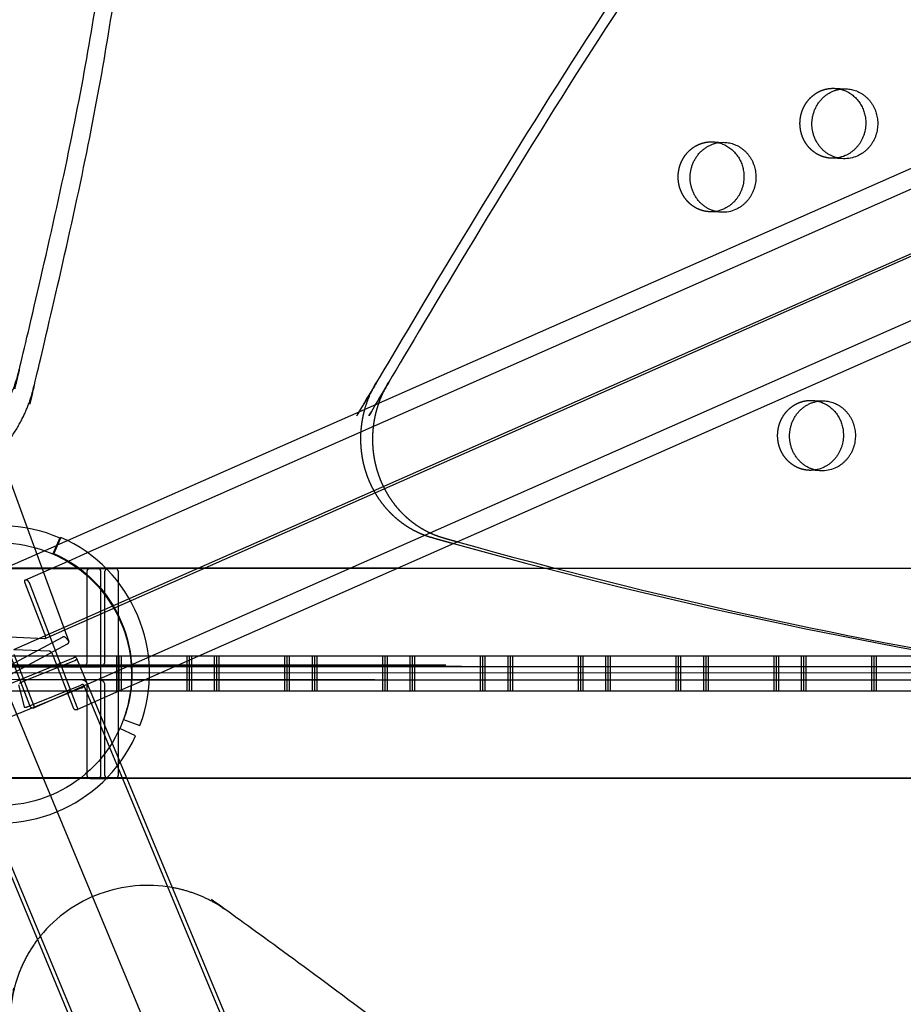
# Model space of a CAD drawing. Units: millimetres. Extents: x 68340 to 83408, y -10421 to 7597.
# Drawn here: x 74637 to 74957, y 7 to 364 of the extents above; entities that cross this region are included whole.
import ezdxf

# ---------------------------------------------------------------- set-up
doc = ezdxf.new("R2010")
doc.units = ezdxf.units.MM
doc.header["$LTSCALE"] = 500
doc.linetypes.add('Hidden', pattern=[4, 2, -2])
doc.layers.add('Make2D$Hidden$Curves', color=7, linetype='Hidden', true_color=0x000000)
doc.layers.add('Make2D$visible$Curves', color=7, linetype='Continuous', true_color=0x000000)

msp = doc.modelspace()

# ---------------------------------------------------------------- linework, layer by layer
at = {"layer": 'Make2D$Hidden$Curves', "color": 18, "lineweight": -3, "true_color": 0x000000}
for p, q in [((76934.616, 1150.329), (74645.658, 139.487)), ((74634.411, 135.568), (76923.379, 1146.415)), ((76930.701, 1125.23), (74653.847, 119.733)), ((74932.082, 339.274), (74936.424, 339.098)), ((74887.885, 319.839), (74892.227, 319.664)), ((74935.396, 313.719), (74931.054, 313.895)), ((74891.199, 294.284), (74886.857, 294.46)), ((74923.969, 225.979), (74928.312, 225.803)), ((74927.284, 200.424), (74922.941, 200.6)), ((74639.259, 179.714), (74654.372, 138.514)), ((74633.073, 165.938), (74649.832, 173.338)), ((74650.245, 173.521), (74653.865, 175.119)), ((74654.207, 167.681), (74661.106, 170.728)), ((74579.917, 165.264), (74773.9, 165.16)), ((74579.931, 165.239), (74773.845, 165.136)), ((74602.975, 164.98), (74662.035, 164.98)), ((74638.326, 160.668), (74653.851, 167.524)), ((74662.039, 164.98), (74668.453, 164.98)), ((74668.453, 164.98), (74671.216, 164.98)), ((74773.489, 164.98), (74671.216, 164.98)), ((74830.63, 165.129), (75132.757, 164.968)), ((74830.724, 165.105), (75070.189, 164.977)), ((75208.372, 164.98), (74831.209, 164.98)), ((74661.035, 131.261), (74661.035, 163.98)), ((74665.82, 163.98), (74665.82, 124.465)), ((74631.418, 133.23), (74701.596, 133.23)), ((74657.049, 132.685), (74672.91, 94.572)), ((74671.715, 120.53), (74671.715, 133.23)), ((74672.555, 120.53), (74672.555, 133.23)), ((74673.396, 120.53), (74673.396, 133.23)), ((74697.115, 133.23), (74697.115, 120.53)), ((74697.955, 133.23), (74697.955, 120.53)), ((74698.796, 133.23), (74698.796, 120.53)), ((74707.213, 120.53), (74707.213, 133.23)), ((74708.054, 120.53), (74708.054, 133.23)), ((74708.894, 120.53), (74708.894, 133.23)), ((74732.613, 133.23), (74732.613, 120.53)), ((74733.454, 133.23), (74733.454, 120.53)), ((74734.294, 133.23), (74734.294, 120.53)), ((74742.711, 120.53), (74742.711, 133.23)), ((74743.552, 120.53), (74743.552, 133.23)), ((74744.393, 120.53), (74744.393, 133.23)), ((74768.111, 133.23), (74768.111, 120.53)), ((74768.952, 133.23), (74768.952, 120.53)), ((74769.793, 133.23), (74769.793, 120.53)), ((74778.209, 120.53), (74778.209, 133.23)), ((74779.05, 120.53), (74779.05, 133.23)), ((74779.891, 120.53), (74779.891, 133.23)), ((74803.609, 133.23), (74803.609, 120.53)), ((74804.45, 133.23), (74804.45, 120.53)), ((74805.291, 133.23), (74805.291, 120.53)), ((74813.707, 120.53), (74813.707, 133.23)), ((74814.548, 120.53), (74814.548, 133.23)), ((74815.389, 120.53), (74815.389, 133.23)), ((74839.107, 133.23), (74839.107, 120.53)), ((74839.948, 133.23), (74839.948, 120.53)), ((74840.789, 133.23), (74840.789, 120.53)), ((74849.205, 120.53), (74849.205, 133.23)), ((74850.046, 120.53), (74850.046, 133.23)), ((74850.887, 120.53), (74850.887, 133.23)), ((74874.605, 133.23), (74874.605, 120.53)), ((74875.446, 133.23), (74875.446, 120.53)), ((74876.287, 133.23), (74876.287, 120.53)), ((74884.704, 120.53), (74884.704, 133.23)), ((74885.544, 120.53), (74885.544, 133.23)), ((74886.385, 120.53), (74886.385, 133.23)), ((74910.104, 133.23), (74910.104, 120.53)), ((74910.944, 133.23), (74910.944, 120.53)), ((74911.785, 133.23), (74911.785, 120.53)), ((74920.202, 120.53), (74920.202, 133.23)), ((74921.043, 120.53), (74921.043, 133.23)), ((74921.883, 120.53), (74921.883, 133.23)), ((74945.602, 133.23), (74945.602, 120.53)), ((74946.443, 133.23), (74946.443, 120.53)), ((74947.283, 133.23), (74947.283, 120.53)), ((75088.88, 129.249), (73682.024, 130.003)), ((73791.134, 129.99), (75304.159, 129.99)), ((74602.783, 129.261), (74665.454, 129.261)), ((75204.25, 129.261), (74665.454, 129.261)), ((75164.601, 126.85), (73723.667, 127.622)), ((73765.31, 125.217), (75130.75, 124.485)), ((74683.553, 125.262), (74677.012, 122.374)), ((74665.454, 124.498), (74636.512, 124.498)), ((74676.884, 122.317), (74657.48, 113.748)), ((74659.631, 122.783), (75347.629, -1530.49)), ((74661.035, 89.78), (74661.035, 122.498)), ((74665.454, 124.498), (75204.25, 124.498)), ((74665.82, 124.459), (74665.82, 89.78)), ((74631.418, 120.53), (74676.687, 120.53)), ((74631.661, 120.958), (75323.232, -1540.901)), ((74653.846, 119.733), (74641.738, 114.386)), ((74676.8, 120.53), (74683.204, 120.53)), ((75329.741, -1547.152), (74638.167, 114.714)), ((74675.238, 88.987), (74600.442, 89.028)), ((74675.226, 89.012), (74600.469, 89.052)), ((74662.038, 88.78), (74602.975, 88.78)), ((74662.039, 88.78), (74668.453, 88.78)), ((74671.216, 88.78), (74668.453, 88.78)), ((74673.782, 88.78), (74671.216, 88.78))]:
    msp.add_line(p, q, dxfattribs=at)
for points in [[(74665.454, 129.261, 0.4142136), (74667.454, 131.261), (74667.454, 163.98, -0.4142136), (74668.453, 164.98)], [(74671.216, 164.98, -0.4142136), (74672.216, 163.98), (74672.216, 89.78, -0.4142136), (74671.216, 88.78)], [(74622.646, 160.404), (74640.043, 115.35, 0.2017559), (74640.741, 114.413), (74641.686, 114.375), (74641.69, 114.375), (74641.694, 114.375), (74641.697, 114.375), (74641.701, 114.375), (74641.705, 114.376), (74641.708, 114.376), (74641.712, 114.377), (74641.714, 114.377), (74641.715, 114.378), (74641.717, 114.378), (74641.719, 114.378), (74641.721, 114.379), (74641.722, 114.379), (74641.724, 114.38), (74641.726, 114.38), (74641.727, 114.381), (74641.729, 114.382), (74641.731, 114.382), (74641.732, 114.383), (74641.734, 114.384), (74641.736, 114.385), (74641.737, 114.385), (74641.739, 114.386), (74641.741, 114.387), (74641.742, 114.388), (74641.744, 114.389), (74641.745, 114.39), (74641.747, 114.391), (74641.749, 114.392), (74641.75, 114.393), (74641.752, 114.394), (74641.753, 114.395), (74641.755, 114.396), (74641.756, 114.398), (74641.758, 114.399), (74641.759, 114.4), (74641.761, 114.401), (74641.762, 114.403), (74641.764, 114.404), (74641.766, 114.407), (74641.769, 114.41), (74641.772, 114.413), (74641.774, 114.416), (74641.777, 114.42), (74641.78, 114.423), (74641.782, 114.427), (74641.784, 114.431), (74641.787, 114.435), (74641.789, 114.439), (74641.791, 114.443), (74641.794, 114.448), (74641.796, 114.452), (74641.798, 114.457), (74641.8, 114.462), (74641.801, 114.467), (74641.803, 114.472), (74641.805, 114.477), (74641.807, 114.483), (74641.808, 114.488), (74641.81, 114.494), (74641.811, 114.5), (74641.813, 114.506), (74641.815, 114.518), (74641.817, 114.531), (74641.819, 114.544), (74641.821, 114.558), (74641.822, 114.573), (74641.823, 114.588), (74641.823, 114.603), (74641.823, 114.619), (74641.823, 114.636), (74641.823, 114.653), (74641.822, 114.67), (74641.82, 114.706), (74641.816, 114.743), (74641.811, 114.781), (74641.804, 114.821), (74641.797, 114.862), (74641.788, 114.903), (74641.779, 114.946), (74641.768, 114.988), (74641.756, 115.031), (74641.731, 115.117), (74641.702, 115.202), (74641.671, 115.284), (74634.535, 133.767)], [(74634.506, 135.585), (74647.251, 135.069), (74647.259, 135.069), (74647.267, 135.068), (74647.274, 135.067), (74647.282, 135.066), (74647.29, 135.065), (74647.299, 135.063), (74647.307, 135.061), (74647.316, 135.059), (74647.324, 135.057), (74647.333, 135.054), (74647.342, 135.051), (74647.351, 135.048), (74647.36, 135.045), (74647.369, 135.041), (74647.378, 135.037), (74647.388, 135.033), (74647.397, 135.029), (74647.407, 135.024), (74647.426, 135.014), (74647.446, 135.003), (74647.467, 134.99), (74647.488, 134.977), (74647.509, 134.962), (74647.531, 134.946), (74647.553, 134.929), (74647.575, 134.911), (74647.598, 134.892), (74647.621, 134.871), (74647.645, 134.85), (74647.669, 134.827), (74647.693, 134.804), (74647.742, 134.753), (74647.791, 134.698), (74647.842, 134.639), (74647.892, 134.575), (74647.944, 134.509), (74647.995, 134.438), (74648.046, 134.365), (74648.096, 134.289), (74648.146, 134.21), (74648.196, 134.129), (74648.244, 134.046), (74648.338, 133.876), (74648.425, 133.704), (74648.507, 133.531), (74648.581, 133.361), (74648.648, 133.195), (74655.785, 114.713, 0.2017559), (74656.483, 113.776), (74657.428, 113.737), (74657.431, 113.737), (74657.435, 113.737), (74657.439, 113.737), (74657.442, 113.738), (74657.446, 113.738), (74657.45, 113.739), (74657.453, 113.739), (74657.455, 113.739), (74657.457, 113.74), (74657.459, 113.74), (74657.46, 113.741), (74657.462, 113.741), (74657.464, 113.742), (74657.465, 113.742), (74657.467, 113.743), (74657.469, 113.743), (74657.471, 113.744), (74657.472, 113.745), (74657.474, 113.745), (74657.476, 113.746), (74657.477, 113.747), (74657.479, 113.748), (74657.481, 113.749), (74657.482, 113.749), (74657.484, 113.75), (74657.485, 113.751), (74657.487, 113.752), (74657.489, 113.753), (74657.49, 113.754), (74657.492, 113.755), (74657.493, 113.756), (74657.495, 113.757), (74657.496, 113.759), (74657.498, 113.76), (74657.499, 113.761), (74657.501, 113.762), (74657.502, 113.764), (74657.504, 113.765), (74657.505, 113.766), (74657.508, 113.769), (74657.511, 113.772), (74657.513, 113.775), (74657.516, 113.779), (74657.519, 113.782), (74657.521, 113.786), (74657.524, 113.789), (74657.526, 113.793), (74657.528, 113.797), (74657.531, 113.801), (74657.533, 113.806), (74657.535, 113.81), (74657.537, 113.814), (74657.539, 113.819), (74657.541, 113.824), (74657.543, 113.829), (74657.545, 113.834), (74657.546, 113.839), (74657.548, 113.845), (74657.55, 113.85), (74657.551, 113.856), (74657.553, 113.862), (74657.554, 113.868), (74657.557, 113.88), (74657.559, 113.893), (74657.561, 113.907), (74657.562, 113.921), (74657.563, 113.935), (74657.564, 113.95), (74657.565, 113.966), (74657.565, 113.982), (74657.565, 113.998), (74657.564, 114.015), (74657.564, 114.032), (74657.561, 114.068), (74657.557, 114.105), (74657.552, 114.144), (74657.546, 114.184), (74657.538, 114.224), (74657.53, 114.266), (74657.52, 114.308), (74657.509, 114.35), (74657.498, 114.393), (74657.472, 114.479), (74657.444, 114.564), (74657.413, 114.647), (74640.016, 159.701, 0.2017559), (74639.318, 160.638), (74638.373, 160.676), (74638.321, 160.665)], [(74638.321, 160.665, 0.2573853), (74638.388, 159.767), (74645.524, 141.285)], [(74654.387, 138.472), (74654.314, 138.594), (74653.153, 139.92, 0.312016), (74651.867, 139.933), (74634.54, 130.588, -0.312016), (74631.969, 130.614), (74616.305, 148.501), (74616.158, 148.746)], [(74609.11, 116.328), (74609.183, 116.205), (74610.344, 114.879, 0.312016), (74611.63, 114.866), (74653.869, 137.647, 0.3527717), (74654.387, 138.472)], [(74610.195, 112.895), (74610.04, 113.489, -0.1877689), (74610.909, 114.082), (74656.07, 132.516, -0.2025538), (74657.049, 132.685)], [(74657.051, 132.679), (74657.206, 132.085, -0.1877689), (74656.337, 131.492), (74637.811, 123.93)], [(74659.633, 122.777), (74659.788, 122.183, -0.1877689), (74658.919, 121.59), (74613.758, 103.156, -0.1950708), (74612.78, 102.983)], [(74638.17, 114.707), (74638.171, 114.705), (74638.173, 114.703), (74638.174, 114.701), (74638.175, 114.699), (74638.177, 114.697), (74638.178, 114.695), (74638.179, 114.693), (74638.181, 114.691), (74638.183, 114.689), (74638.184, 114.687), (74638.186, 114.685), (74638.188, 114.683), (74638.189, 114.681), (74638.191, 114.679), (74638.193, 114.677), (74638.195, 114.675), (74638.197, 114.674), (74638.199, 114.672), (74638.202, 114.67), (74638.204, 114.668), (74638.206, 114.667), (74638.209, 114.665), (74638.211, 114.663), (74638.214, 114.662), (74638.216, 114.66), (74638.219, 114.658), (74638.224, 114.655), (74638.23, 114.652), (74638.236, 114.649), (74638.242, 114.646), (74638.249, 114.644), (74638.255, 114.641), (74638.262, 114.639), (74638.27, 114.636), (74638.277, 114.634), (74638.285, 114.632), (74638.293, 114.63), (74638.301, 114.628), (74638.31, 114.626), (74638.319, 114.624), (74638.328, 114.623), (74638.347, 114.62), (74638.367, 114.617), (74638.388, 114.615), (74638.41, 114.614), (74638.433, 114.613), (74638.458, 114.613), (74638.483, 114.613), (74638.509, 114.614), (74638.565, 114.617), (74638.624, 114.622), (74638.687, 114.629), (74638.754, 114.639), (74638.823, 114.651), (74638.896, 114.664), (74638.971, 114.68), (74639.128, 114.717), (74639.292, 114.761), (74639.46, 114.812), (74639.63, 114.867), (74639.799, 114.926), (74639.965, 114.988), (74640.126, 115.052), (74658.652, 122.614, -0.2025538), (74659.631, 122.783)], [(74668.453, 88.78, -0.4142136), (74667.454, 89.78), (74667.454, 122.498)]]:
    msp.add_lwpolyline(points, format="xyb", dxfattribs=at)
for points in [[(74645.524, 141.285), (74645.586, 141.119), (74645.643, 140.949), (74645.694, 140.778), (74645.717, 140.692), (74645.739, 140.607), (74645.758, 140.523), (74645.775, 140.44), (74645.79, 140.358), (74645.803, 140.279), (74645.813, 140.202), (74645.821, 140.127), (74645.826, 140.055), (74645.827, 140.021), (74645.828, 139.987), (74645.828, 139.954), (74645.828, 139.922), (74645.827, 139.891), (74645.825, 139.861), (74645.823, 139.832), (74645.819, 139.804), (74645.816, 139.778), (74645.811, 139.752), (74645.806, 139.727), (74645.804, 139.715), (74645.801, 139.703), (74645.798, 139.692), (74645.795, 139.681), (74645.791, 139.67), (74645.788, 139.659), (74645.784, 139.649), (74645.78, 139.639), (74645.777, 139.63), (74645.773, 139.62), (74645.768, 139.611), (74645.764, 139.602), (74645.76, 139.594), (74645.755, 139.585), (74645.75, 139.577), (74645.746, 139.57), (74645.741, 139.562), (74645.736, 139.555), (74645.73, 139.548), (74645.725, 139.542), (74645.72, 139.536), (74645.714, 139.53), (74645.708, 139.524), (74645.706, 139.521), (74645.703, 139.518), (74645.7, 139.516), (74645.697, 139.513), (74645.694, 139.511), (74645.691, 139.508), (74645.688, 139.506), (74645.685, 139.504), (74645.682, 139.502), (74645.679, 139.5), (74645.675, 139.497), (74645.672, 139.495), (74645.669, 139.494), (74645.666, 139.492), (74645.663, 139.49), (74645.659, 139.488), (74645.656, 139.487), (74645.653, 139.485), (74645.65, 139.483), (74645.646, 139.482), (74645.643, 139.481), (74645.64, 139.479), (74645.636, 139.478), (74645.633, 139.477), (74645.629, 139.476), (74645.626, 139.475), (74645.622, 139.474), (74645.619, 139.473), (74645.615, 139.472), (74645.612, 139.471), (74645.608, 139.47), (74645.605, 139.469), (74645.598, 139.468), (74645.59, 139.467), (74645.583, 139.467), (74645.576, 139.466), (74645.568, 139.466), (74645.561, 139.466), (74645.553, 139.466), (74632.808, 139.982)], [(74636.073, 122.744), (74638.163, 114.727), (74638.167, 114.714)], [(74637.811, 123.93), (74637.645, 123.86), (74637.476, 123.785), (74637.306, 123.705), (74637.138, 123.621), (74636.974, 123.535), (74636.817, 123.446), (74636.67, 123.357), (74636.601, 123.313), (74636.535, 123.27), (74636.474, 123.227)]]:
    msp.add_lwpolyline(points, dxfattribs=at)
at = {"layer": 'Make2D$Hidden$Curves', "color": 18, "lineweight": -3, "true_color": 0x000000, "extrusion": (0, 0, -1)}
for centre, radius, start, end in [((-74931.626, 328.049), 11.234, 92.32423, 103.47883), ((-74887.429, 308.614), 11.234, 92.32424, 103.48937), ((-74931.508, 325.12), 11.234, 261.16102, 272.31508), ((-74887.31, 305.686), 11.234, 261.15259, 272.31507), ((-74923.514, 214.754), 11.234, 92.32422, 103.47719), ((-74923.395, 211.825), 11.234, 261.15245, 272.31507), ((-74662.037, 163.977), 1.002, 0.14076, 90.13243), ((-74664.817, 163.977), 1.002, 89.86757, 179.85924), ((-74662.037, 89.782), 1.002, 269.86757, 359.85924), ((-74664.817, 89.782), 1.002, 180.14076, 270.13243)]:
    msp.add_arc(centre, radius, start, end, dxfattribs=at)
at = {"layer": 'Make2D$Hidden$Curves', "color": 18, "lineweight": -3, "true_color": 0x000000}
for centre, radius, start, end in [((74659.03, 131.266), 2.005, 269.89415, 359.85933), ((74659.03, 122.494), 2.005, 0.14076, 90.13243), ((74665.454, 122.499), 2, 359.99804, 89.99804), ((74682.906, -0.354), 50.29, 79.79435, 140.60169)]:
    msp.add_arc(centre, radius, start, end, dxfattribs=at)
for points, weights, knots in [([(74931.054, 313.895), (74919.13, 314.378), (74919.644, 327.067), (74920.158, 339.757), (74932.082, 339.274)], [1, 0.707106781187, 1, 0.707106781187, 1], [-74.3270799, -74.3270799, -74.3270799, -54.3779665, -54.3779665, -34.4288532, -34.4288532, -34.4288532]), ([(74886.857, 294.46), (74874.933, 294.943), (74875.447, 307.633), (74875.961, 320.322), (74887.885, 319.839)], [1, 0.707106781187, 1, 0.707106781187, 1], [-74.3270799, -74.3270799, -74.3270799, -54.3779665, -54.3779665, -34.4288532, -34.4288532, -34.4288532]), ([(74922.941, 200.6), (74911.018, 201.083), (74911.532, 213.772), (74912.046, 226.462), (74923.969, 225.979)], [1, 0.707106781187, 1, 0.707106781187, 1], [-74.3270799, -74.3270799, -74.3270799, -54.3779665, -54.3779665, -34.4288532, -34.4288532, -34.4288532]), ([(74761.646, 222.718), (74758.141, 210.253), (74762.677, 198.213), (74769.159, 181.011), (74785.999, 176.243), (74789.968, 175.119), (74793.942, 174.012)], [0.950720482804, 0.917130989648, 0.992549430049, 0.888191133053, 0.992549430049, 0.991867621798, 0.991190374677], [5724.750517, 5724.750517, 5724.750517, 5749.6443132, 5749.6443132, 5784.0904535, 5784.0904535, 5793.464706, 5793.464706, 5793.464706]), ([(74766.759, 224.975), (74761.975, 211.426), (74767.02, 198.037), (74773.502, 180.835), (74790.342, 176.067), (74792.86, 175.353), (74795.38, 174.647)], [0.958769374902, 0.909385623667, 0.992549430049, 0.888191133053, 0.992549430049, 0.992116693516, 0.991685794346], [5722.1939598, 5722.1939598, 5722.1939598, 5749.6443132, 5749.6443132, 5784.0904535, 5784.0904535, 5790.0401931, 5790.0401931, 5790.0401931]), ([(75340.896, -864.689), (75192.931, -301.283), (74712.127, 38.225), (74690.017, 53.838), (74664.589, 43.467), (74639.16, 33.096), (74634.561, 6.591), (74575.58, -333.353), (74661.666, -665.952)], [0.922992111719, 0.904644645362, 1, 0.87326197026, 1, 0.87326197026, 1, 0.941471039732, 0.925779438149], [-5163.7870861, -5163.7870861, -5163.7870861, -4021.2255455, -4021.2255455, -3971.1046497, -3971.1046497, -3920.983754, -3920.983754, -3219.6813561, -3219.6813561, -3219.6813561])]:
    msp.add_rational_spline(points, weights, degree=2, knots=knots, dxfattribs=at)
at = {"layer": 'Make2D$visible$Curves', "color": 18, "lineweight": -3, "true_color": 0x000000}
for p, q in [((74148.365, 1517.992), (74639.259, 179.714)), ((74653.865, 175.119), (76911.552, 1172.152)), ((74661.106, 170.728), (76927.293, 1171.514)), ((76946.443, 1124.592), (74683.553, 125.262)), ((74651.036, 176.099), (74648.493, 170.28)), ((74651.458, 176.258), (74648.883, 170.453)), ((74649.832, 173.338), (74650.245, 173.521)), ((74653.851, 167.524), (74654.207, 167.681)), ((74831.209, 164.98), (74773.489, 164.98)), ((74773.845, 165.136), (74830.724, 165.105)), ((74773.9, 165.16), (74830.63, 165.129)), ((74701.596, 133.23), (74976.614, 133.23)), ((74677.012, 122.374), (74676.884, 122.317)), ((74676.687, 120.53), (74676.8, 120.53)), ((74683.204, 120.53), (74994.978, 120.53)), ((74674.205, 110.177), (74680.153, 107.953)), ((74678.578, 104.231), (74672.797, 106.859)), ((74672.91, 94.572), (75348.62, -1529.174)), ((75208.372, 88.78), (74673.782, 88.78)), ((75132.753, 88.767), (74675.226, 89.012)), ((75085.031, 88.768), (74675.238, 88.987)), ((75304.353, -1558.88), (74625.374, 72.72)), ((75301.771, -1548.978), (74626.953, 72.625))]:
    msp.add_line(p, q, dxfattribs=at)
at = {"layer": 'Make2D$visible$Curves', "color": 18, "lineweight": -3, "true_color": 0x000000, "extrusion": (0, 0, -1)}
for centre, radius, start, end in [((-74931.474, 325.304), 11.422, 246.22647, 261.13688), ((-74935.843, 325.04), 11.33, 246.1707, 272.26135), ((-74887.277, 305.87), 11.422, 246.22651, 261.12849), ((-74891.646, 305.606), 11.33, 246.1707, 272.26135), ((-74923.362, 212.01), 11.422, 246.22651, 261.12835), ((-74927.731, 211.745), 11.33, 246.1707, 272.26135), ((-74629.398, 126.595), 54.026, 27.03312, 113.60974), ((-74629.398, 126.596), 47.676, 62.99999, 25.41652), ((-74629.549, 126.874), 47.676, 113.9246, 200.50118)]:
    msp.add_arc(centre, radius, start, end, dxfattribs=at)
at = {"layer": 'Make2D$visible$Curves', "color": 18, "lineweight": -3, "true_color": 0x000000}
for centre, radius, start, end in [((74629.549, 126.874), 54.026, 339.4988, 66.07542), ((75305.958, 2010.601), 1906.625, 254.422234, 267.672415), ((75310.309, 2010.496), 1906.697, 254.33197, 267.672252), ((74629.398, 126.595), 54.026, 248.96904, 335.54565)]:
    msp.add_arc(centre, radius, start, end, dxfattribs=at)
for points, weights, knots in [([(74626.016, 215.829), (74633.32, 225.254), (74636.02, 235.847), (74803.375, 892.565), (74423.577, 1326.281)], [0.936815157354, 0.940047242202, 1, 0.883342498249, 0.936864169837], [-3944.6931799, -3944.6931799, -3944.6931799, -3920.983754, -3920.983754, -2523.1768335, -2523.1768335, -2523.1768335]), ([(74629.209, 207.119), (74638.249, 217.559), (74641.357, 229.752), (74808.711, 886.471), (74428.914, 1320.187)], [0.937029939452, 0.931602929604, 1, 0.883342498249, 0.936864169837], [-3948.0326393, -3948.0326393, -3948.0326393, -3920.983754, -3920.983754, -2523.1768335, -2523.1768335, -2523.1768335]), ([(76616.6, 1295.736), (75397.545, 1345.118), (74765.237, 231.342), (74762.926, 227.271), (74761.646, 222.718)], [0.937593237888, 0.830098223218, 0.992549430049, 0.963609573454, 0.950720482804], [3394.3216882, 3394.3216882, 3394.3216882, 5715.198173, 5715.198173, 5724.750517, 5724.750517, 5724.750517]), ([(76620.942, 1295.56), (75401.888, 1344.942), (74769.58, 231.166), (74767.901, 228.208), (74766.759, 224.975)], [0.937593237888, 0.830098223218, 0.992549430049, 0.971354939435, 0.958769374902], [3394.3216882, 3394.3216882, 3394.3216882, 5715.198173, 5715.198173, 5722.1939598, 5722.1939598, 5722.1939598]), ([(74935.396, 313.719), (74923.473, 314.202), (74923.987, 326.892), (74924.501, 339.581), (74936.424, 339.098)], [1, 0.707106781187, 1, 0.707106781187, 1], [-74.3270799, -74.3270799, -74.3270799, -54.3779665, -54.3779665, -34.4288532, -34.4288532, -34.4288532]), ([(74934.245, 338.974), (74941.968, 337.124), (74943.326, 328.824), (74944.972, 318.763), (74936.078, 314.852)], [0.946191334864, 0.810347958278, 1, 0.778995986388, 1], [-31.9867879, -31.9867879, -31.9867879, -17.2144266, -17.2144266, 0, 0, 0]), ([(74936.424, 339.098), (74946.022, 338.709), (74947.668, 328.648), (74949.315, 318.587), (74940.421, 314.676)], [1, 0.778995986388, 1, 0.778995986388, 1], [-34.4288532, -34.4288532, -34.4288532, -17.2144266, -17.2144266, 0, 0, 0]), ([(74891.199, 294.284), (74879.276, 294.767), (74879.79, 307.457), (74880.304, 320.147), (74892.227, 319.664)], [1, 0.707106781187, 1, 0.707106781187, 1], [-74.3270799, -74.3270799, -74.3270799, -54.3779665, -54.3779665, -34.4288532, -34.4288532, -34.4288532]), ([(74890.05, 319.539), (74897.771, 317.688), (74899.129, 309.389), (74900.775, 299.328), (74891.881, 295.417)], [0.946149975467, 0.810376834641, 1, 0.778995986388, 1], [-31.9845387, -31.9845387, -31.9845387, -17.2144266, -17.2144266, 0, 0, 0]), ([(74892.227, 319.664), (74901.825, 319.275), (74903.471, 309.214), (74905.117, 299.152), (74896.224, 295.241)], [1, 0.778995986388, 1, 0.778995986388, 1], [-34.4288532, -34.4288532, -34.4288532, -17.2144266, -17.2144266, 0, 0, 0]), ([(74927.284, 200.424), (74915.36, 200.907), (74915.874, 213.597), (74916.388, 226.286), (74928.312, 225.803)], [1, 0.707106781187, 1, 0.707106781187, 1], [-74.3270799, -74.3270799, -74.3270799, -54.3779665, -54.3779665, -34.4288532, -34.4288532, -34.4288532]), ([(74926.132, 225.679), (74933.855, 223.829), (74935.213, 215.529), (74936.86, 205.468), (74927.966, 201.557)], [0.9461977713, 0.810343465426, 1, 0.778995986388, 1], [-31.9871379, -31.9871379, -31.9871379, -17.2144266, -17.2144266, 0, 0, 0]), ([(74928.312, 225.803), (74937.909, 225.414), (74939.556, 215.353), (74941.202, 205.292), (74932.308, 201.381)], [1, 0.778995986388, 1, 0.778995986388, 1], [-34.4288532, -34.4288532, -34.4288532, -17.2144266, -17.2144266, 0, 0, 0]), ([(75340.899, -864.688), (75193.534, -299.48), (74711.415, 40.957), (74702.576, 47.198), (74691.816, 49.141)], [0.923083528257, 0.904408896593, 1, 0.94516050627, 0.93777906564], [-5166.6118616, -5166.6118616, -5166.6118616, -4021.2255455, -4021.2255455, -3999.5382543, -3999.5382543, -3999.5382543]), ([(74644.044, 31.566), (74635.998, 21.708), (74633.849, 9.322), (74574.614, -332.08), (74661.664, -665.952)], [0.936631310943, 0.93648729645, 1, 0.94123460684, 0.925653361966], [-3946.1010262, -3946.1010262, -3946.1010262, -3920.983754, -3920.983754, -3216.8483833, -3216.8483833, -3216.8483833])]:
    msp.add_rational_spline(points, weights, degree=2, knots=knots, dxfattribs=at)

doc.saveas('drawing.dxf')
